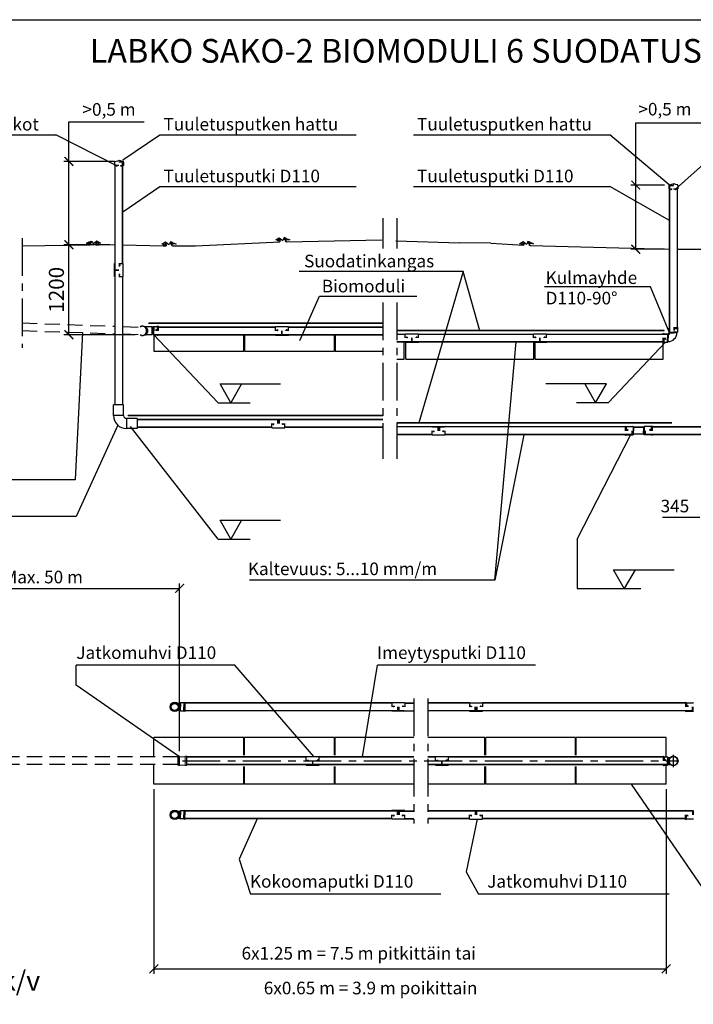
# Model space of a CAD drawing. Extents: x 0 to 29400, y 0 to 20790.
# Drawn here: x 5407 to 14772, y 7105 to 20790 of the extents above; entities that cross this region are included whole.
import ezdxf
from ezdxf.enums import TextEntityAlignment as Align

# ---------------------------------------------------------------- set-up
doc = ezdxf.new("R2010")
doc.units = 0
doc.header["$LTSCALE"] = 420
doc.linetypes.add('CENTER', pattern=[2, 1.25, -0.25, 0.25, -0.25])
doc.linetypes.add('DASHED', pattern=[0.75, 0.5, -0.25])
for name, color, linetype in [('Katko', 6, 'DASHED'), ('Keski', 1, 'CENTER'), ('Mitat', 1, 'Continuous'), ('Teksti', 5, 'Continuous')]:
    doc.layers.add(name, color=color, linetype=linetype)
doc.styles.add('Huom', font='ARIAL.TTF')
doc.styles.add('ROMANS', font='ROMANS.SHX')

# ---------------------------------------------------------------- blocks, each defined once
blk = doc.blocks.new('_ArchTick')
at = {"color": 0, "linetype": 'ByBlock', "const_width": 0.15}
blk.add_lwpolyline([(-0.5, -0.5), (0.5, 0.5)], dxfattribs=at)

msp = doc.modelspace()

# ---------------------------------------------------------------- linework, layer by layer
for p, q in [((6724, 18812), (6724, 18765)), ((6787, 18765), (6724, 18765)), ((6731, 18821), (6783, 18834)), ((6732, 17312), (6732, 18765)), ((6736, 17312), (6736, 18765)), ((6840, 18812), (6787, 18812)), ((6842, 18812), (6787, 18812)), ((6788, 18820), (6788, 18812)), ((6842, 18821), (6790, 18834)), ((6841, 18820), (6790, 18832)), ((6838, 17401), (6838, 18809)), ((6839, 18812), (6839, 18820)), ((6843, 18812), (6839, 18812)), ((6842, 17401), (6842, 18808)), ((6850, 18765), (6842, 18765)), ((6843, 18812), (6843, 18775)), ((6846, 18765), (6843, 18775)), ((6848, 18812), (6848, 18765)), ((6850, 18812), (6850, 18765)), ((14431, 18487), (14431, 18440)), ((14433, 18487), (14433, 18440)), ((14438, 18497), (14490, 18509)), ((14438, 18487), (14441, 18487)), ((14438, 18487), (14438, 18450)), ((14439, 18495), (14491, 18507)), ((14439, 16447), (14439, 18487)), ((14439, 18487), (14494, 18487)), ((14441, 18487), (14494, 18487)), ((14442, 18487), (14442, 18495)), ((14443, 16447), (14443, 18487)), ((14493, 18495), (14493, 18487)), ((14549, 18497), (14497, 18509)), ((14557, 18487), (14557, 18440)), ((14431, 18440), (14439, 18440)), ((14434, 18440), (14438, 18450)), ((14494, 18440), (14557, 18440)), ((14545, 18440), (14545, 16506)), ((14549, 18440), (14549, 16506)), ((6380, 17657), (5441, 17640)), ((6511, 17656), (6472, 17657)), ((6732, 17662), (6511, 17656)), ((6842, 17662), (7402, 17645)), ((7849, 17649), (8929, 17699)), ((8929, 17699), (9024, 17701)), ((9116, 17703), (10439, 17729)), ((10635, 17716), (11521, 17687)), ((11956, 17682), (11521, 17687)), ((11956, 17682), (12414, 17656)), ((7402, 17645), (7442, 17645)), ((7533, 17645), (7849, 17649)), ((12505, 17650), (14439, 17599)), ((14549, 17602), (14913, 17602)), ((6727, 17401), (6732, 17401)), ((6727, 17219), (6727, 17401)), ((6729, 17401), (6731, 17393)), ((6731, 17393), (6732, 17393)), ((6731, 17312), (6731, 17393)), ((6732, 17379), (6731, 17380)), ((6787, 17401), (6846, 17401)), ((6787, 17383), (6797, 17383)), ((6787, 17382), (6797, 17382)), ((6787, 17381), (6794, 17381)), ((6794, 17382), (6792, 17376)), ((6798, 17381), (6796, 17371)), ((6799, 17381), (6799, 17371)), ((6846, 17219), (6846, 17401)), ((6732, 17374), (6731, 17374)), ((6731, 17312), (6733, 17312)), ((6731, 17309), (6733, 17309)), ((6731, 17227), (6731, 17309)), ((6732, 17246), (6731, 17246)), ((6732, 15437), (6732, 17309)), ((6732, 17309), (6787, 17309)), ((6733, 17309), (6733, 17312)), ((6733, 17312), (6787, 17312)), ((6733, 17309), (6787, 17309)), ((6787, 17376), (6792, 17376)), ((6787, 17374), (6792, 17374)), ((6787, 17370), (6795, 17370)), ((6787, 17369), (6797, 17369)), ((6787, 17251), (6797, 17251)), ((6787, 17250), (6795, 17250)), ((6787, 17246), (6792, 17246)), ((6787, 17245), (6792, 17245)), ((6792, 17376), (6792, 17374)), ((6792, 17245), (6792, 17246)), ((6794, 17239), (6792, 17245)), ((6798, 17239), (6796, 17249)), ((6799, 17239), (6799, 17249)), ((6727, 17219), (6732, 17219)), ((6729, 17219), (6731, 17227)), ((6732, 17241), (6731, 17240)), ((6731, 17227), (6732, 17227)), ((6787, 17239), (6794, 17239)), ((6787, 17238), (6797, 17238)), ((6787, 17237), (6797, 17237)), ((6787, 17219), (6846, 17219)), ((6842, 15437), (6842, 17219)), ((10453, 16571), (7202, 16571)), ((7202, 16566), (7202, 16571)), ((10453, 16566), (7202, 16566)), ((7247, 16523), (7141, 16523)), ((7247, 16409), (7247, 16523)), ((7262, 16515), (7247, 16515)), ((7262, 16515), (7269, 16522)), ((7262, 16515), (7262, 16466)), ((7263, 16419), (7263, 16466)), ((7270, 16522), (7270, 16466)), ((7317, 16523), (7272, 16523)), ((7272, 16411), (7272, 16466)), ((7272, 16411), (7272, 16466)), ((7298, 16486), (7298, 16466)), ((7317, 16523), (7317, 16466)), ((7329, 16531), (7320, 16524)), ((7329, 16531), (7329, 16466)), ((7330, 16529), (7329, 16531)), ((7329, 16521), (8962, 16521)), ((7329, 16517), (8962, 16517)), ((7330, 16529), (7330, 16466)), ((8962, 16525), (9144, 16525)), ((8962, 16466), (8962, 16525)), ((8980, 16466), (8980, 16476)), ((8981, 16466), (8981, 16476)), ((8982, 16478), (8992, 16478)), ((8982, 16477), (8992, 16475)), ((8982, 16466), (8982, 16473)), ((8982, 16473), (8988, 16471)), ((8988, 16466), (8988, 16471)), ((8988, 16471), (8989, 16471)), ((8989, 16466), (8989, 16471)), ((8993, 16466), (8993, 16474)), ((8994, 16466), (8994, 16476)), ((9052, 16411), (9052, 16466)), ((9052, 16413), (9052, 16466)), ((9055, 16413), (9055, 16466)), ((9112, 16466), (9112, 16476)), ((9113, 16466), (9113, 16474)), ((9124, 16478), (9114, 16478)), ((9124, 16477), (9114, 16475)), ((9117, 16466), (9117, 16471)), ((9119, 16471), (9117, 16471)), ((9124, 16473), (9119, 16471)), ((9119, 16466), (9119, 16471)), ((9124, 16466), (9124, 16473)), ((9125, 16466), (9125, 16476)), ((9126, 16466), (9126, 16476)), ((9144, 16466), (9144, 16525)), ((9144, 16521), (10453, 16521)), ((9144, 16517), (10453, 16517)), ((14366, 16471), (10649, 16471)), ((14366, 16466), (10649, 16466)), ((10768, 16366), (10768, 16425)), ((10768, 16425), (10950, 16425)), ((10950, 16366), (10950, 16425)), ((12548, 16425), (12730, 16425)), ((12548, 16366), (12548, 16425)), ((12730, 16366), (12730, 16425)), ((14354, 16429), (14355, 16431)), ((14354, 16429), (14362, 16422)), ((14354, 16421), (14354, 16429)), ((14355, 16431), (14364, 16424)), ((14366, 16466), (14366, 16471)), ((14367, 16423), (14412, 16423)), ((14430, 16506), (14429, 16505)), ((14429, 16505), (14436, 16496)), ((14430, 16506), (14439, 16506)), ((14430, 16506), (14437, 16497)), ((14437, 16493), (14437, 16447)), ((14445, 16438), (14438, 16445)), ((14439, 16493), (14439, 16447)), ((14439, 16447), (14494, 16447)), ((14447, 16439), (14439, 16446)), ((14447, 16439), (14447, 16438)), ((14447, 16439), (14494, 16439)), ((14494, 16506), (14557, 16506)), ((14559, 16505), (14494, 16505)), ((14551, 16493), (14494, 16493)), ((14514, 16474), (14494, 16474)), ((14550, 16446), (14494, 16446)), ((14543, 16438), (14494, 16438)), ((14543, 16438), (14550, 16445)), ((14551, 16493), (14551, 16447)), ((14559, 16505), (14552, 16496)), ((14557, 16506), (14559, 16505)), ((7247, 16409), (7141, 16409)), ((7263, 16419), (7247, 16419)), ((7262, 16417), (7247, 16417)), ((7263, 16419), (7262, 16419)), ((7262, 16417), (7269, 16410)), ((7263, 16419), (7270, 16411)), ((7272, 16415), (10453, 16415)), ((7317, 16411), (7272, 16411)), ((7272, 16411), (10453, 16411)), ((7317, 16409), (7272, 16409)), ((7329, 16401), (7320, 16408)), ((7330, 16402), (7321, 16409)), ((7330, 16402), (7329, 16401)), ((7330, 16411), (7330, 16402)), ((8962, 16408), (8970, 16411)), ((8962, 16407), (8962, 16411)), ((8962, 16407), (9144, 16407)), ((8970, 16411), (8970, 16411)), ((8970, 16411), (9052, 16411)), ((8984, 16411), (8983, 16411)), ((8989, 16411), (8989, 16411)), ((9052, 16411), (9052, 16413)), ((9052, 16413), (9055, 16413)), ((9055, 16411), (9055, 16413)), ((9055, 16411), (9136, 16411)), ((9117, 16411), (9117, 16411)), ((9122, 16411), (9123, 16411)), ((9136, 16411), (9136, 16411)), ((9144, 16408), (9136, 16411)), ((9144, 16407), (9144, 16411)), ((10649, 16421), (10768, 16421)), ((10649, 16417), (10768, 16417)), ((10649, 16315), (14354, 16315)), ((10649, 16311), (14354, 16311)), ((10768, 16308), (10776, 16311)), ((10768, 16307), (10768, 16311)), ((10768, 16307), (10950, 16307)), ((10776, 16311), (10776, 16311)), ((10776, 16311), (10858, 16311)), ((10786, 16366), (10786, 16376)), ((10787, 16366), (10787, 16376)), ((10788, 16378), (10798, 16378)), ((10788, 16373), (10794, 16371)), ((10788, 16366), (10788, 16373)), ((10789, 16377), (10799, 16375)), ((10790, 16311), (10789, 16311)), ((10794, 16371), (10795, 16371)), ((10794, 16366), (10794, 16371)), ((10795, 16366), (10795, 16371)), ((10795, 16311), (10795, 16311)), ((10799, 16366), (10799, 16374)), ((10800, 16366), (10800, 16376)), ((10858, 16313), (10858, 16366)), ((10858, 16311), (10858, 16366)), ((10858, 16313), (10861, 16313)), ((10858, 16311), (10858, 16313)), ((10861, 16313), (10861, 16366)), ((10861, 16311), (10861, 16313)), ((10861, 16311), (10942, 16311)), ((10918, 16366), (10918, 16376)), ((10919, 16366), (10919, 16374)), ((10930, 16378), (10920, 16378)), ((10930, 16377), (10920, 16375)), ((10925, 16371), (10923, 16371)), ((10923, 16366), (10923, 16371)), ((10923, 16311), (10923, 16311)), ((10931, 16373), (10925, 16371)), ((10925, 16366), (10925, 16371)), ((10929, 16311), (10929, 16311)), ((10930, 16366), (10930, 16373)), ((10931, 16366), (10931, 16376)), ((10932, 16366), (10932, 16376)), ((10950, 16308), (10942, 16311)), ((10942, 16311), (10942, 16311)), ((10950, 16421), (12548, 16421)), ((10950, 16417), (12548, 16417)), ((10950, 16307), (10950, 16311)), ((12548, 16307), (12548, 16311)), ((12548, 16308), (12556, 16311)), ((12548, 16307), (12730, 16307)), ((12556, 16311), (12638, 16311)), ((12556, 16311), (12556, 16311)), ((12566, 16366), (12566, 16376)), ((12567, 16366), (12567, 16376)), ((12568, 16378), (12578, 16378)), ((12568, 16366), (12568, 16373)), ((12568, 16373), (12574, 16371)), ((12569, 16377), (12579, 16375)), ((12570, 16311), (12569, 16311)), ((12574, 16366), (12574, 16371)), ((12574, 16371), (12575, 16371)), ((12575, 16366), (12575, 16371)), ((12575, 16311), (12575, 16311)), ((12579, 16366), (12579, 16374)), ((12580, 16366), (12580, 16376)), ((12638, 16311), (12638, 16366)), ((12638, 16313), (12638, 16366)), ((12638, 16311), (12638, 16313)), ((12638, 16313), (12641, 16313)), ((12641, 16313), (12641, 16366)), ((12641, 16311), (12641, 16313)), ((12641, 16311), (12722, 16311)), ((12698, 16366), (12698, 16376)), ((12699, 16366), (12699, 16374)), ((12710, 16378), (12700, 16378)), ((12710, 16377), (12700, 16375)), ((12703, 16366), (12703, 16371)), ((12705, 16371), (12703, 16371)), ((12703, 16311), (12703, 16311)), ((12711, 16373), (12705, 16371)), ((12705, 16366), (12705, 16371)), ((12709, 16311), (12709, 16311)), ((12710, 16366), (12710, 16373)), ((12711, 16366), (12711, 16376)), ((12712, 16366), (12712, 16376)), ((12722, 16311), (12722, 16311)), ((12730, 16308), (12722, 16311)), ((12730, 16421), (14412, 16421)), ((12730, 16417), (14412, 16417)), ((12730, 16307), (12730, 16311)), ((14354, 16302), (14354, 16366)), ((14354, 16302), (14355, 16301)), ((14355, 16301), (14355, 16366)), ((14355, 16301), (14364, 16308)), ((14367, 16421), (14412, 16421)), ((14367, 16309), (14367, 16366)), ((14367, 16309), (14412, 16309)), ((14386, 16346), (14386, 16366)), ((14412, 16421), (14412, 16366)), ((14421, 16413), (14413, 16420)), ((14414, 16309), (14414, 16366)), ((14422, 16415), (14415, 16422)), ((14422, 16317), (14415, 16310)), ((14421, 16413), (14421, 16366)), ((14421, 16413), (14422, 16413)), ((14422, 16317), (14422, 16366)), ((6852, 15437), (6712, 15437)), ((6712, 15287), (6712, 15437)), ((6852, 15287), (6852, 15437)), ((6842, 15287), (6722, 15287)), ((7042, 15247), (6892, 15247)), ((6892, 15237), (6892, 15117)), ((10453, 15287), (6915, 15287)), ((6915, 15282), (6915, 15287)), ((10453, 15282), (6915, 15282)), ((7042, 15247), (7042, 15107)), ((8990, 15232), (7042, 15232)), ((8990, 15229), (7042, 15229)), ((9013, 15232), (9013, 15177)), ((10453, 15232), (9013, 15232)), ((10453, 15229), (9013, 15229)), ((7042, 15107), (6892, 15107)), ((8910, 15125), (7042, 15125)), ((8910, 15122), (7042, 15122)), ((10453, 15125), (9092, 15125)), ((10453, 15122), (9092, 15122)), ((14474, 15187), (10649, 15187)), ((14474, 15182), (10649, 15182)), ((11218, 15132), (10649, 15132)), ((11218, 15129), (10649, 15129)), ((11241, 15132), (11241, 15077)), ((13824, 15132), (11241, 15132)), ((13824, 15129), (11241, 15129)), ((14082, 15127), (13941, 15127)), ((14081, 15124), (13942, 15124)), ((14081, 15126), (14081, 15077)), ((14100, 15077), (14100, 15022)), ((15377, 15132), (14199, 15132)), ((15377, 15128), (14199, 15128)), ((11139, 15025), (10649, 15025)), ((11139, 15022), (10649, 15022)), ((13922, 15025), (11321, 15025)), ((13922, 15022), (11321, 15022)), ((14081, 15030), (13941, 15030)), ((14082, 15027), (13941, 15027)), ((15440, 15026), (14100, 15026)), ((15437, 15022), (14100, 15022)), ((10579, 11293), (7702, 11293)), ((10579, 11290), (7702, 11290)), ((10659, 11238), (10659, 11183)), ((10761, 11293), (10885, 11293)), ((10761, 11290), (10885, 11290)), ((11658, 11293), (11080, 11293)), ((11658, 11290), (11080, 11290)), ((11760, 11238), (11760, 11183)), ((14662, 11293), (11840, 11293)), ((14662, 11290), (11840, 11290)), ((10659, 11186), (7702, 11186)), ((10643, 11183), (7702, 11183)), ((10682, 11186), (10885, 11186)), ((10682, 11183), (10885, 11183)), ((11737, 11186), (11080, 11186)), ((11737, 11183), (11080, 11183)), ((14760, 11186), (11760, 11186)), ((14760, 11183), (11760, 11183)), ((9390, 10543), (7732, 10543)), ((9390, 10539), (7732, 10539)), ((9390, 10488), (9390, 10547)), ((9390, 10547), (9572, 10547)), ((9572, 10488), (9572, 10547)), ((10885, 10543), (9572, 10543)), ((10885, 10539), (9572, 10539)), ((11188, 10543), (11080, 10543)), ((11188, 10539), (11080, 10539)), ((11188, 10488), (11188, 10547)), ((11188, 10547), (11370, 10547)), ((11370, 10488), (11370, 10547)), ((14354, 10543), (11370, 10543)), ((14354, 10539), (11370, 10539)), ((14354, 10551), (14355, 10553)), ((14354, 10551), (14354, 10488)), ((14355, 10553), (14355, 10488)), ((14355, 10553), (14364, 10546)), ((14367, 10545), (14367, 10488)), ((14367, 10545), (14412, 10545)), ((14414, 10544), (14414, 10488)), ((14422, 10537), (14415, 10543)), ((9480, 10437), (7732, 10437)), ((9480, 10433), (7732, 10433)), ((9390, 10428), (9390, 10433)), ((9390, 10430), (9398, 10432)), ((9390, 10428), (9572, 10428)), ((9398, 10432), (9398, 10433)), ((9398, 10432), (9480, 10432)), ((9408, 10488), (9408, 10498)), ((9409, 10488), (9409, 10498)), ((9410, 10500), (9420, 10500)), ((9410, 10499), (9420, 10497)), ((9410, 10488), (9410, 10495)), ((9410, 10495), (9416, 10493)), ((9412, 10433), (9411, 10432)), ((9416, 10493), (9417, 10493)), ((9416, 10488), (9416, 10493)), ((9417, 10488), (9417, 10493)), ((9417, 10433), (9417, 10432)), ((9421, 10488), (9421, 10496)), ((9422, 10488), (9422, 10498)), ((9480, 10434), (9480, 10488)), ((9480, 10433), (9480, 10488)), ((9480, 10434), (9483, 10434)), ((9480, 10432), (9480, 10434)), ((9483, 10434), (9483, 10488)), ((10885, 10437), (9483, 10437)), ((9483, 10432), (9483, 10434)), ((10885, 10433), (9483, 10433)), ((9483, 10432), (9564, 10432)), ((9540, 10488), (9540, 10498)), ((9541, 10488), (9541, 10496)), ((9552, 10500), (9542, 10500)), ((9552, 10499), (9542, 10497)), ((9547, 10493), (9545, 10493)), ((9545, 10488), (9545, 10493)), ((9545, 10433), (9545, 10432)), ((9553, 10495), (9547, 10493)), ((9547, 10488), (9547, 10493)), ((9550, 10433), (9551, 10432)), ((9552, 10488), (9552, 10495)), ((9553, 10488), (9553, 10498)), ((9554, 10488), (9554, 10498)), ((9564, 10432), (9564, 10433)), ((9572, 10430), (9564, 10432)), ((9572, 10428), (9572, 10433)), ((14412, 10437), (11080, 10437)), ((14412, 10433), (11080, 10433)), ((11188, 10428), (11188, 10433)), ((11188, 10430), (11196, 10432)), ((11188, 10428), (11370, 10428)), ((11196, 10432), (11196, 10433)), ((11196, 10432), (11277, 10432)), ((11206, 10488), (11206, 10498)), ((11207, 10488), (11207, 10498)), ((11207, 10495), (11213, 10493)), ((11208, 10500), (11218, 10500)), ((11208, 10499), (11218, 10497)), ((11208, 10488), (11208, 10495)), ((11210, 10433), (11209, 10432)), ((11213, 10493), (11215, 10493)), ((11213, 10488), (11213, 10493)), ((11215, 10488), (11215, 10493)), ((11215, 10433), (11215, 10432)), ((11219, 10488), (11219, 10496)), ((11220, 10488), (11220, 10498)), ((11277, 10434), (11277, 10488)), ((11277, 10433), (11277, 10488)), ((11277, 10434), (11280, 10434)), ((11277, 10432), (11277, 10434)), ((11280, 10434), (11280, 10488)), ((11280, 10432), (11280, 10434)), ((11280, 10432), (11362, 10432)), ((11338, 10488), (11338, 10498)), ((11339, 10488), (11339, 10496)), ((11350, 10500), (11340, 10500)), ((11350, 10499), (11340, 10497)), ((11344, 10493), (11343, 10493)), ((11343, 10488), (11343, 10493)), ((11343, 10433), (11343, 10432)), ((11350, 10495), (11344, 10493)), ((11344, 10488), (11344, 10493)), ((11348, 10433), (11349, 10432)), ((11350, 10488), (11350, 10495)), ((11351, 10488), (11351, 10498)), ((11352, 10488), (11352, 10498)), ((11362, 10432), (11362, 10433)), ((11370, 10430), (11362, 10432)), ((11370, 10428), (11370, 10433)), ((14354, 10433), (14354, 10424)), ((14354, 10424), (14362, 10431)), ((14354, 10424), (14355, 10423)), ((14355, 10423), (14364, 10430)), ((14367, 10433), (14412, 10433)), ((14367, 10431), (14412, 10431)), ((14386, 10508), (14386, 10488)), ((14412, 10433), (14412, 10488)), ((14412, 10488), (14412, 10433)), ((14421, 10441), (14413, 10433)), ((14422, 10439), (14415, 10432)), ((14421, 10441), (14421, 10488)), ((14421, 10441), (14449, 10441)), ((14421, 10441), (14422, 10441)), ((14422, 10537), (14422, 10488)), ((14422, 10537), (14451, 10537)), ((14422, 10439), (14451, 10439)), ((10643, 9793), (7702, 9793)), ((10659, 9790), (7702, 9790)), ((10659, 9738), (10659, 9793)), ((10682, 9793), (10885, 9793)), ((10682, 9790), (10885, 9790)), ((11737, 9793), (11080, 9793)), ((11737, 9790), (11080, 9790)), ((11760, 9738), (11760, 9793)), ((14760, 9793), (11760, 9793)), ((14760, 9790), (11760, 9790)), ((10579, 9686), (7702, 9686)), ((10579, 9683), (7702, 9683)), ((10761, 9686), (10885, 9686)), ((10761, 9683), (10885, 9683)), ((11658, 9686), (11080, 9686)), ((11658, 9683), (11080, 9683)), ((14662, 9686), (11840, 9686)), ((14662, 9683), (11840, 9683))]:
    msp.add_line(p, q)
at = {"color": 7}
for p, q in [((8910, 15232), (8910, 15236)), ((8910, 15236), (9092, 15236)), ((8910, 15235), (8918, 15233)), ((8918, 15232), (8918, 15233)), ((8918, 15233), (9000, 15233)), ((8990, 15232), (8990, 15177)), ((9000, 15233), (9000, 15231)), ((9000, 15231), (9003, 15231)), ((9000, 15177), (9000, 15231)), ((9003, 15233), (9003, 15231)), ((9003, 15233), (9084, 15233)), ((9003, 15177), (9003, 15231)), ((9092, 15235), (9084, 15233)), ((9092, 15232), (9092, 15236)), ((8910, 15118), (8910, 15177)), ((8910, 15118), (9092, 15118)), ((8928, 15167), (8928, 15177)), ((8929, 15167), (8929, 15177)), ((8930, 15170), (8930, 15177)), ((8930, 15170), (8936, 15172)), ((8930, 15166), (8940, 15168)), ((8930, 15165), (8940, 15165)), ((8936, 15172), (8936, 15177)), ((8936, 15172), (8937, 15172)), ((8937, 15172), (8937, 15177)), ((8941, 15169), (8941, 15177)), ((8942, 15167), (8942, 15177)), ((9060, 15167), (9060, 15177)), ((9061, 15169), (9061, 15177)), ((9072, 15166), (9062, 15168)), ((9072, 15165), (9062, 15165)), ((9065, 15172), (9065, 15177)), ((9067, 15172), (9065, 15172)), ((9067, 15172), (9067, 15177)), ((9073, 15170), (9067, 15172)), ((9072, 15170), (9072, 15177)), ((9073, 15167), (9073, 15177)), ((9074, 15167), (9074, 15177)), ((9092, 15118), (9092, 15177)), ((11139, 15132), (11139, 15136)), ((11139, 15136), (11321, 15136)), ((11139, 15135), (11147, 15133)), ((11139, 15018), (11139, 15077)), ((11147, 15132), (11147, 15133)), ((11147, 15133), (11228, 15133)), ((11157, 15067), (11157, 15077)), ((11158, 15067), (11158, 15077)), ((11158, 15070), (11164, 15072)), ((11159, 15070), (11159, 15077)), ((11159, 15066), (11169, 15068)), ((11159, 15065), (11169, 15065)), ((11164, 15072), (11164, 15077)), ((11164, 15072), (11166, 15072)), ((11166, 15072), (11166, 15077)), ((11170, 15069), (11170, 15077)), ((11171, 15067), (11171, 15077)), ((11218, 15132), (11218, 15077)), ((11228, 15133), (11228, 15131)), ((11228, 15131), (11231, 15131)), ((11228, 15077), (11228, 15131)), ((11231, 15133), (11313, 15133)), ((11231, 15133), (11231, 15131)), ((11231, 15077), (11231, 15131)), ((11289, 15067), (11289, 15077)), ((11290, 15069), (11290, 15077)), ((11300, 15066), (11290, 15068)), ((11301, 15065), (11291, 15065)), ((11294, 15072), (11294, 15077)), ((11295, 15072), (11294, 15072)), ((11295, 15072), (11295, 15077)), ((11301, 15070), (11295, 15072)), ((11301, 15070), (11301, 15077)), ((11302, 15067), (11302, 15077)), ((11303, 15067), (11303, 15077)), ((11321, 15135), (11313, 15133)), ((11321, 15132), (11321, 15136)), ((11321, 15018), (11321, 15077)), ((13824, 15141), (13825, 15142)), ((13824, 15141), (13824, 15077)), ((13825, 15142), (13834, 15135)), ((13825, 15142), (13825, 15077)), ((13837, 15134), (13932, 15134)), ((13837, 15134), (13837, 15077)), ((13856, 15097), (13856, 15077)), ((13922, 15022), (13922, 15077)), ((13932, 15022), (13932, 15077)), ((13934, 15134), (13934, 15077)), ((13942, 15126), (13935, 15133)), ((13941, 15030), (13941, 15077)), ((13942, 15126), (13942, 15077)), ((14081, 15126), (14087, 15133)), ((14081, 15030), (14081, 15077)), ((14089, 15134), (14089, 15077)), ((14186, 15134), (14090, 15134)), ((14090, 15022), (14090, 15077)), ((14167, 15097), (14167, 15077)), ((14186, 15134), (14186, 15077)), ((14197, 15142), (14189, 15135)), ((14199, 15141), (14197, 15142)), ((14197, 15142), (14197, 15077)), ((14199, 15141), (14199, 15077)), ((11139, 15018), (11321, 15018)), ((13824, 15022), (13824, 15014)), ((13824, 15014), (13832, 15021)), ((13824, 15014), (13825, 15012)), ((13825, 15012), (13834, 15019)), ((13837, 15022), (13932, 15022)), ((13837, 15020), (13932, 15020)), ((13941, 15030), (13933, 15023)), ((13941, 15027), (13935, 15021)), ((14081, 15030), (14089, 15023)), ((14081, 15027), (14087, 15021)), ((14186, 15022), (14090, 15022)), ((14186, 15020), (14090, 15020)), ((14197, 15012), (14189, 15019)), ((14199, 15014), (14190, 15021)), ((14199, 15014), (14197, 15012)), ((14199, 15022), (14199, 15014)), ((7634, 11287), (7605, 11287)), ((7634, 11287), (7641, 11293)), ((7634, 11287), (7634, 11238)), ((7634, 11189), (7634, 11238)), ((7642, 11294), (7642, 11238)), ((7642, 11181), (7642, 11238)), ((7670, 11295), (7644, 11295)), ((7677, 11295), (7670, 11292)), ((7670, 11294), (7670, 11292)), ((7689, 11295), (7677, 11295)), ((7689, 11295), (7689, 11238)), ((7689, 11181), (7689, 11238)), ((7701, 11303), (7692, 11296)), ((7702, 11301), (7701, 11303)), ((7701, 11303), (7701, 11238)), ((7701, 11173), (7701, 11238)), ((7702, 11301), (7702, 11174)), ((10761, 11297), (10579, 11297)), ((10579, 11297), (10579, 11238)), ((10597, 11248), (10597, 11238)), ((10598, 11248), (10598, 11238)), ((10599, 11250), (10609, 11250)), ((10599, 11245), (10599, 11238)), ((10599, 11245), (10605, 11243)), ((10600, 11249), (10610, 11247)), ((10605, 11243), (10606, 11243)), ((10605, 11243), (10605, 11238)), ((10606, 11243), (10606, 11238)), ((10610, 11246), (10610, 11238)), ((10611, 11248), (10611, 11238)), ((10669, 11238), (10669, 11184)), ((10672, 11238), (10672, 11184)), ((10682, 11183), (10682, 11238)), ((10729, 11248), (10729, 11238)), ((10730, 11246), (10730, 11238)), ((10741, 11250), (10731, 11250)), ((10741, 11249), (10731, 11247)), ((10734, 11243), (10734, 11238)), ((10736, 11243), (10734, 11243)), ((10742, 11245), (10736, 11243)), ((10736, 11243), (10736, 11238)), ((10741, 11245), (10741, 11238)), ((10742, 11248), (10742, 11238)), ((10743, 11248), (10743, 11238)), ((10761, 11297), (10761, 11238)), ((11658, 11297), (11840, 11297)), ((11658, 11297), (11658, 11238)), ((11676, 11248), (11676, 11238)), ((11677, 11248), (11677, 11238)), ((11677, 11245), (11683, 11243)), ((11678, 11250), (11688, 11250)), ((11678, 11249), (11688, 11247)), ((11678, 11245), (11678, 11238)), ((11683, 11243), (11685, 11243)), ((11683, 11243), (11683, 11238)), ((11685, 11243), (11685, 11238)), ((11689, 11246), (11689, 11238)), ((11690, 11248), (11690, 11238)), ((11737, 11183), (11737, 11238)), ((11747, 11238), (11747, 11184)), ((11750, 11238), (11750, 11184)), ((11808, 11248), (11808, 11238)), ((11819, 11249), (11809, 11247)), ((11809, 11246), (11809, 11238)), ((11820, 11250), (11810, 11250)), ((11814, 11243), (11813, 11243)), ((11813, 11243), (11813, 11238)), ((11820, 11245), (11814, 11243)), ((11814, 11243), (11814, 11238)), ((11820, 11245), (11820, 11238)), ((11821, 11248), (11821, 11238)), ((11822, 11248), (11822, 11238)), ((11840, 11297), (11840, 11238)), ((14662, 11301), (14663, 11303)), ((14662, 11301), (14662, 11238)), ((14663, 11303), (14672, 11296)), ((14663, 11303), (14663, 11238)), ((14675, 11295), (14770, 11295)), ((14675, 11295), (14675, 11238)), ((14694, 11258), (14694, 11238)), ((14760, 11183), (14760, 11238)), ((14770, 11183), (14770, 11238)), ((7634, 11189), (7605, 11189)), ((7634, 11189), (7641, 11182)), ((7670, 11181), (7644, 11181)), ((7677, 11181), (7670, 11183)), ((7670, 11181), (7670, 11183)), ((7689, 11181), (7677, 11181)), ((7701, 11173), (7692, 11180)), ((7702, 11174), (7701, 11173)), ((10579, 11183), (10579, 11178)), ((10579, 11180), (10587, 11182)), ((10761, 11178), (10579, 11178)), ((10669, 11182), (10587, 11182)), ((10672, 11184), (10669, 11184)), ((10669, 11182), (10669, 11184)), ((10672, 11182), (10672, 11184)), ((10753, 11182), (10672, 11182)), ((10753, 11183), (10753, 11182)), ((10761, 11180), (10753, 11182)), ((10761, 11183), (10761, 11178)), ((11658, 11183), (11658, 11178)), ((11658, 11180), (11666, 11182)), ((11658, 11178), (11840, 11178)), ((11666, 11183), (11666, 11182)), ((11666, 11182), (11747, 11182)), ((11747, 11182), (11747, 11184)), ((11747, 11184), (11750, 11184)), ((11750, 11182), (11750, 11184)), ((11750, 11182), (11832, 11182)), ((11840, 11180), (11832, 11182)), ((11840, 11183), (11840, 11178)), ((14662, 11183), (14662, 11174)), ((14662, 11174), (14670, 11181)), ((14662, 11174), (14663, 11173)), ((14663, 11173), (14672, 11180)), ((14675, 11183), (14770, 11183)), ((14675, 11181), (14770, 11181)), ((7634, 9787), (7605, 9787)), ((7634, 9787), (7641, 9793)), ((7634, 9787), (7634, 9738)), ((7634, 9689), (7634, 9738)), ((7642, 9794), (7642, 9738)), ((7642, 9681), (7642, 9738)), ((7670, 9795), (7644, 9795)), ((7677, 9795), (7670, 9792)), ((7670, 9794), (7670, 9792)), ((7689, 9795), (7677, 9795)), ((7689, 9795), (7689, 9738)), ((7689, 9681), (7689, 9738)), ((7701, 9803), (7692, 9796)), ((7701, 9803), (7701, 9738)), ((7702, 9801), (7701, 9803)), ((7701, 9673), (7701, 9738)), ((7702, 9674), (7702, 9801)), ((10761, 9797), (10579, 9797)), ((10579, 9793), (10579, 9797)), ((10579, 9795), (10587, 9793)), ((10579, 9678), (10579, 9738)), ((10669, 9793), (10587, 9793)), ((10597, 9727), (10597, 9738)), ((10598, 9727), (10598, 9738)), ((10599, 9730), (10599, 9738)), ((10599, 9730), (10605, 9733)), ((10599, 9725), (10609, 9725)), ((10600, 9726), (10610, 9728)), ((10605, 9733), (10605, 9738)), ((10605, 9733), (10606, 9733)), ((10606, 9733), (10606, 9738)), ((10610, 9729), (10610, 9738)), ((10611, 9727), (10611, 9738)), ((10669, 9793), (10669, 9791)), ((10669, 9738), (10669, 9791)), ((10672, 9791), (10669, 9791)), ((10753, 9793), (10672, 9793)), ((10672, 9793), (10672, 9791)), ((10672, 9738), (10672, 9791)), ((10682, 9793), (10682, 9738)), ((10729, 9727), (10729, 9738)), ((10730, 9729), (10730, 9738)), ((10741, 9726), (10731, 9728)), ((10741, 9725), (10731, 9725)), ((10734, 9733), (10734, 9738)), ((10736, 9733), (10734, 9733)), ((10736, 9733), (10736, 9738)), ((10742, 9730), (10736, 9733)), ((10741, 9730), (10741, 9738)), ((10742, 9727), (10742, 9738)), ((10743, 9727), (10743, 9738)), ((10761, 9795), (10753, 9793)), ((10753, 9793), (10753, 9793)), ((10761, 9793), (10761, 9797)), ((10761, 9678), (10761, 9738)), ((11658, 9793), (11658, 9797)), ((11658, 9797), (11840, 9797)), ((11658, 9795), (11666, 9793)), ((11658, 9678), (11658, 9738)), ((11666, 9793), (11747, 9793)), ((11666, 9793), (11666, 9793)), ((11676, 9727), (11676, 9738)), ((11677, 9727), (11677, 9738)), ((11677, 9730), (11683, 9733)), ((11678, 9730), (11678, 9738)), ((11678, 9726), (11688, 9728)), ((11678, 9725), (11688, 9725)), ((11683, 9733), (11683, 9738)), ((11683, 9733), (11685, 9733)), ((11685, 9733), (11685, 9738)), ((11689, 9729), (11689, 9738)), ((11690, 9727), (11690, 9738)), ((11737, 9793), (11737, 9738)), ((11747, 9793), (11747, 9791)), ((11747, 9791), (11750, 9791)), ((11747, 9738), (11747, 9791)), ((11750, 9793), (11750, 9791)), ((11750, 9793), (11832, 9793)), ((11750, 9738), (11750, 9791)), ((11808, 9727), (11808, 9738)), ((11809, 9729), (11809, 9738)), ((11819, 9726), (11809, 9728)), ((11820, 9725), (11810, 9725)), ((11813, 9733), (11813, 9738)), ((11814, 9733), (11813, 9733)), ((11814, 9733), (11814, 9738)), ((11820, 9730), (11814, 9733)), ((11820, 9730), (11820, 9738)), ((11821, 9727), (11821, 9738)), ((11822, 9727), (11822, 9738)), ((11840, 9795), (11832, 9793)), ((11840, 9793), (11840, 9797)), ((11840, 9678), (11840, 9738)), ((14662, 9801), (14663, 9803)), ((14662, 9793), (14662, 9801)), ((14662, 9801), (14670, 9794)), ((14662, 9674), (14662, 9738)), ((14663, 9803), (14672, 9796)), ((14663, 9673), (14663, 9738)), ((14675, 9795), (14770, 9795)), ((14675, 9793), (14770, 9793)), ((14675, 9681), (14675, 9738)), ((14694, 9718), (14694, 9738)), ((14760, 9793), (14760, 9738)), ((14770, 9793), (14770, 9738)), ((7634, 9689), (7605, 9689)), ((7634, 9689), (7641, 9682)), ((7670, 9681), (7644, 9681)), ((7677, 9681), (7670, 9683)), ((7670, 9681), (7670, 9683)), ((7689, 9681), (7677, 9681)), ((7701, 9673), (7692, 9680)), ((7702, 9674), (7701, 9673)), ((10761, 9678), (10579, 9678)), ((11658, 9678), (11840, 9678)), ((14662, 9674), (14663, 9673)), ((14663, 9673), (14672, 9680)), ((14675, 9681), (14770, 9681))]:
    msp.add_line(p, q, dxfattribs=at)
at = {"linetype": 'Continuous', "lineweight": 15}
for p, q in [((7614, 10546), (7607, 10546)), ((7607, 10541), (7607, 10546)), ((7607, 10430), (7607, 10541)), ((7630, 10552), (7614, 10552)), ((7614, 10547), (7614, 10552)), ((7614, 10424), (7614, 10547)), ((7630, 10547), (7630, 10552)), ((7630, 10424), (7630, 10547)), ((7708, 10546), (7630, 10546)), ((7725, 10552), (7708, 10552)), ((7708, 10547), (7708, 10552)), ((7708, 10424), (7708, 10547)), ((7725, 10547), (7725, 10552)), ((7725, 10424), (7725, 10547)), ((7732, 10546), (7725, 10546)), ((7732, 10541), (7732, 10546)), ((7732, 10430), (7732, 10541)), ((7607, 10430), (7614, 10430)), ((7614, 10424), (7630, 10424)), ((7630, 10430), (7708, 10430)), ((7708, 10424), (7725, 10424)), ((7725, 10430), (7732, 10430))]:
    msp.add_line(p, q, dxfattribs=at)
for points in [[(6787, 18820, -0.058998), (6787, 18820, -0.072566), (6787, 18820, -0.106661), (6788, 18820, -0.156326), (6788, 18820, -0.156326)], [(14494, 18495, 0.058998), (14493, 18495, 0.072566), (14493, 18495, 0.106661), (14493, 18495, 0.156326), (14493, 18495, 0.156326)], [(7080, 16411, 0.043585), (7089, 16406, 0.10576), (7112, 16401, 0.10576), (7135, 16406, 0.101211), (7155, 16420, 0.095378), (7168, 16441, 0.091628), (7172, 16466, 0.091628), (7168, 16491, 0.095378), (7155, 16512, 0.101211), (7135, 16526, 0.10576), (7112, 16531, 0.10576), (7089, 16526, 0.043585), (7080, 16521, 0.095378)], [(7082, 16411, 0.0333), (7089, 16407, 0.10576), (7112, 16402, 0.10576), (7134, 16407, 0.101211), (7153, 16421, 0.095378), (7166, 16441, 0.091628), (7170, 16466, 0.091628), (7166, 16490, 0.095378), (7153, 16511, 0.101211), (7134, 16524, 0.10576), (7112, 16529, 0.10576), (7089, 16524, 0.0333), (7082, 16521, 0.095378)], [(7142, 16409, 0.063952), (7154, 16413, 0.101211), (7171, 16425, 0.095378), (7183, 16444, 0.091628), (7187, 16466, 0.091628), (7183, 16488, 0.095378), (7171, 16506, 0.101211), (7154, 16519, 0.063952), (7142, 16522, 0.10576)]]:
    msp.add_lwpolyline(points, format="xyb")
for points in [[(6405, 17683), (6368, 17699), (6333, 17681), (6370, 17685), (6399, 17669)], [(6405, 17683), (6398, 17707), (6380, 17703), (6412, 17714), (6429, 17676), (6432, 17676)], [(6399, 17669), (6380, 17657)], [(6464, 17676), (6482, 17698), (6528, 17682), (6479, 17713), (6432, 17676)], [(6464, 17676), (6486, 17675), (6510, 17672), (6471, 17671), (6472, 17657)], [(7449, 17664), (7431, 17687), (7385, 17671), (7434, 17702), (7481, 17665)], [(7449, 17664), (7427, 17664), (7403, 17661), (7442, 17660), (7442, 17645)], [(7508, 17672), (7515, 17696), (7533, 17692), (7502, 17703), (7484, 17665), (7481, 17665)], [(7508, 17672), (7546, 17688), (7580, 17670), (7543, 17674), (7514, 17658)], [(7514, 17658), (7533, 17645)], [(9032, 17722), (9013, 17745), (8967, 17729), (9016, 17760), (9064, 17722)], [(9032, 17722), (9009, 17722), (8986, 17719), (9024, 17717), (9024, 17701)], [(9090, 17729), (9097, 17754), (9116, 17749), (9084, 17761), (9066, 17723), (9064, 17722)], [(9090, 17729), (9128, 17745), (9162, 17728), (9125, 17732), (9097, 17715)], [(9097, 17715), (9116, 17703)], [(12421, 17669), (12403, 17692), (12357, 17676), (12406, 17707), (12453, 17670)], [(12421, 17669), (12399, 17669), (12375, 17666), (12414, 17665), (12414, 17656)], [(12479, 17677), (12487, 17701), (12505, 17697), (12473, 17708), (12456, 17670), (12453, 17670)], [(12479, 17677), (12517, 17693), (12552, 17675), (12515, 17679), (12486, 17663)], [(12486, 17663), (12505, 17650)]]:
    msp.add_lwpolyline(points)
for centre, radius in [((6756, 18758), 6), ((6817, 18758), 6), ((14463, 18433), 6), ((14524, 18433), 6), ((14494, 10488), 65), ((14494, 10488), 63.4), ((14494, 10488), 63)]:
    msp.add_circle(centre, radius)
at = {"color": 7}
for centre, radius in [((7562, 11238), 65), ((7562, 11238), 57), ((7562, 11238), 49), ((7562, 9738), 65), ((7562, 9738), 57), ((7562, 9738), 49)]:
    msp.add_circle(centre, radius, dxfattribs=at)
for centre, radius, start, end in [((6734, 18812), 10, 103.7741, 180), ((6787, 18820), 15, 76.2259, 103.7741), ((6787, 18820), 13, 76.2259, 90), ((6839, 18812), 0.5, 180, 270), ((6840, 18812), 8, 0, 76.2259), ((6840, 18812), 10, 0, 76.2259), ((14441, 18487), 10, 103.7741, 180), ((14441, 18487), 8, 103.7741, 180), ((14441, 18487), 0.5, 270, 0), ((14494, 18495), 15, 76.2259, 103.7741), ((14494, 18495), 13, 90, 103.7741), ((14547, 18487), 10, 0, 76.2259), ((6795, 17381), 1, 90, 157.0679), ((6797, 17381), 2, 0, 90), ((6797, 17381), 1, 348.6901, 90), ((6795, 17371), 1, 270, 348.6901), ((6795, 17249), 1, 11.3099, 90), ((6797, 17371), 2, 270, 0), ((6797, 17249), 2, 0, 90), ((6795, 17239), 1, 202.9321, 270), ((6797, 17239), 2, 270, 0), ((6797, 17239), 1, 270, 11.3099), ((7272, 16519), 4, 90, 135), ((7273, 16466), 32.1, 0, 38.5801), ((7317, 16528), 5, 270, 308.6598), ((8982, 16476), 2, 90, 180), ((8982, 16476), 1, 78.6901, 180), ((8982, 16474), 1, 180, 247.0679), ((8992, 16476), 2, 0, 90), ((8992, 16474), 1, 0, 78.6901), ((9114, 16476), 2, 90, 180), ((9114, 16474), 1, 101.3099, 180), ((9124, 16476), 2, 0, 90), ((9124, 16476), 1, 0, 101.3099), ((9124, 16474), 1, 292.9321, 0), ((14367, 16428), 7, 231.3402, 270), ((14367, 16428), 5, 231.3402, 270), ((14410, 16449), 26.7, 270, 0), ((14412, 16419), 4, 45, 90), ((14422, 16438), 121, 270, 0), ((14422, 16438), 23, 270, 0), ((14422, 16438), 25, 270, 0), ((14432, 16493), 5, 0, 38.6598), ((14432, 16493), 7, 0, 38.6598), ((14441, 16447), 4, 180, 225), ((14441, 16447), 2, 180, 225), ((14494, 16449), 32.1, 51.4199, 90), ((14547, 16447), 4, 315, 0), ((14556, 16493), 5, 141.3402, 180), ((7272, 16413), 4, 225, 270), ((7272, 16413), 2, 225, 270), ((7317, 16404), 7, 51.3402, 90), ((7317, 16404), 5, 51.3402, 90), ((10788, 16376), 2, 90, 180), ((10788, 16376), 1, 78.6901, 180), ((10788, 16374), 1, 180, 247.0679), ((10798, 16376), 2, 0, 90), ((10798, 16374), 1, 0, 78.6901), ((10920, 16376), 2, 90, 180), ((10920, 16374), 1, 101.3099, 180), ((10930, 16376), 2, 0, 90), ((10930, 16376), 1, 0, 101.3099), ((10930, 16374), 1, 292.9321, 0), ((12568, 16376), 2, 90, 180), ((12568, 16376), 1, 78.6901, 180), ((12568, 16374), 1, 180, 247.0679), ((12578, 16376), 2, 0, 90), ((12578, 16374), 1, 0, 78.6901), ((12700, 16376), 2, 90, 180), ((12700, 16374), 1, 101.3099, 180), ((12710, 16376), 2, 0, 90), ((12710, 16376), 1, 0, 101.3099), ((12710, 16374), 1, 292.9321, 0), ((14367, 16304), 5, 90, 128.6598), ((14411, 16366), 32.1, 180, 218.5801), ((14412, 16419), 2, 45, 90), ((14412, 16313), 4, 270, 315), ((6892, 15287), 180, 180, 270), ((6892, 15287), 40, 180, 270), ((14367, 10550), 5, 231.3402, 270), ((14412, 10541), 4, 45, 90), ((9410, 10498), 2, 90, 180), ((9410, 10498), 1, 78.6901, 180), ((9410, 10496), 1, 180, 247.0679), ((9420, 10498), 2, 0, 90), ((9420, 10496), 1, 0, 78.6901), ((9542, 10498), 2, 90, 180), ((9542, 10496), 1, 101.3099, 180), ((9552, 10498), 2, 0, 90), ((9552, 10498), 1, 0, 101.3099), ((9552, 10496), 1, 292.9321, 0), ((11208, 10498), 2, 90, 180), ((11208, 10498), 1, 78.6901, 180), ((11208, 10496), 1, 180, 247.0679), ((11218, 10498), 2, 0, 90), ((11218, 10496), 1, 0, 78.6901), ((11340, 10498), 2, 90, 180), ((11340, 10496), 1, 101.3099, 180), ((11350, 10498), 2, 0, 90), ((11350, 10498), 1, 0, 101.3099), ((11350, 10496), 1, 292.9321, 0), ((14367, 10426), 7, 90, 128.6598), ((14367, 10426), 5, 90, 128.6598), ((14411, 10488), 32.1, 141.4199, 180), ((14412, 10435), 2, 270, 315), ((14412, 10435), 4, 270, 315)]:
    msp.add_arc(centre, radius, start, end)
for centre, radius, start, end in [((8930, 15167), 2, 180, 270), ((8930, 15169), 1, 112.9321, 180), ((8930, 15167), 1, 180, 281.3099), ((8940, 15169), 1, 281.3099, 0), ((8940, 15167), 2, 270, 0), ((9062, 15167), 2, 180, 270), ((9062, 15169), 1, 180, 258.6901), ((9072, 15167), 1, 258.6901, 0), ((9072, 15167), 2, 270, 0), ((9072, 15169), 1, 0, 67.0679), ((11159, 15067), 2, 180, 270), ((11159, 15069), 1, 112.9321, 180), ((11159, 15067), 1, 180, 281.3099), ((11169, 15069), 1, 281.3099, 0), ((11169, 15067), 2, 270, 0), ((11291, 15067), 2, 180, 270), ((11291, 15069), 1, 180, 258.6901), ((11301, 15067), 1, 258.6901, 0), ((11301, 15069), 1, 0, 67.0679), ((11301, 15067), 2, 270, 0), ((13837, 15139), 5, 231.3402, 270), ((13881, 15077), 32.1, 141.4199, 180), ((13932, 15130), 4, 45, 90), ((14090, 15130), 4, 90.0033, 135.0033), ((14142, 15077), 32.1, 0.0033, 38.5834), ((14186, 15139), 5, 270.0033, 308.6631), ((13837, 15015), 7, 90, 128.6598), ((13837, 15015), 5, 90, 128.6598), ((13932, 15024), 2, 270, 315), ((13932, 15024), 4, 270, 315), ((14090, 15024), 4, 225.0033, 270.0033), ((14090, 15024), 2, 225.0033, 270.0033), ((14186, 15015), 7, 51.3435, 90.0033), ((14186, 15015), 5, 51.3435, 90.0033), ((7644, 11291), 4, 90, 135), ((7670, 11294), 0.25, 0, 90), ((7670, 11292), 0.25, 180, 293.1986), ((7677, 11294), 0.25, 90, 113.1986), ((7689, 11300), 5, 270, 308.6598), ((10599, 11248), 2, 90, 180), ((10599, 11248), 1, 78.6901, 180), ((10599, 11246), 1, 180, 247.0679), ((10609, 11248), 2, 0, 90), ((10609, 11246), 1, 0, 78.6901), ((10731, 11248), 2, 90, 180), ((10731, 11246), 1, 101.3099, 180), ((10741, 11248), 2, 0, 90), ((10741, 11248), 1, 0, 101.3099), ((10741, 11246), 1, 292.9321, 0), ((11678, 11248), 2, 90, 180), ((11678, 11248), 1, 78.6901, 180), ((11678, 11246), 1, 180, 247.0679), ((11688, 11248), 2, 0, 90), ((11688, 11246), 1, 0, 78.6901), ((11810, 11248), 2, 90, 180), ((11810, 11246), 1, 101.3099, 180), ((11820, 11248), 1, 0, 101.3099), ((11820, 11248), 2, 0, 90), ((11820, 11246), 1, 292.9321, 0), ((14675, 11300), 5, 231.3402, 270), ((14719, 11238), 32.1, 141.4199, 180), ((14770, 11291), 4, 45, 90), ((7644, 11185), 4, 225, 270), ((7670, 11183), 0.25, 66.8014, 180), ((7670, 11181), 0.25, 270, 0), ((7677, 11181), 0.25, 246.8014, 270), ((7689, 11176), 5, 51.3402, 90), ((14675, 11176), 7, 90, 128.6598), ((14675, 11176), 5, 90, 128.6598), ((14770, 11185), 2, 270, 315), ((14770, 11185), 4, 270, 315), ((7644, 9791), 4, 90, 135), ((7670, 9794), 0.25, 0, 90), ((7670, 9792), 0.25, 180, 293.1986), ((7677, 9794), 0.25, 90, 113.1986), ((7689, 9800), 5, 270, 308.6598), ((10599, 9727), 2, 180, 270), ((10599, 9729), 1, 112.9321, 180), ((10599, 9727), 1, 180, 281.3099), ((10609, 9727), 2, 270, 0), ((10609, 9729), 1, 281.3099, 0), ((10731, 9727), 2, 180, 270), ((10731, 9729), 1, 180, 258.6901), ((10741, 9727), 1, 258.6901, 0), ((10741, 9727), 2, 270, 0), ((10741, 9729), 1, 0, 67.0679), ((11678, 9727), 2, 180, 270), ((11678, 9729), 1, 112.9321, 180), ((11678, 9727), 1, 180, 281.3099), ((11688, 9729), 1, 281.3099, 0), ((11688, 9727), 2, 270, 0), ((11810, 9727), 2, 180, 270), ((11810, 9729), 1, 180, 258.6901), ((11820, 9727), 1, 258.6901, 0), ((11820, 9729), 1, 0, 67.0679), ((11820, 9727), 2, 270, 0), ((14675, 9800), 7, 231.3402, 270), ((14675, 9800), 5, 231.3402, 270), ((14719, 9738), 32.1, 180, 218.5801), ((14770, 9791), 4, 45, 90), ((14770, 9791), 2, 45, 90), ((7644, 9685), 4, 225, 270), ((7670, 9683), 0.25, 66.8014, 180), ((7670, 9681), 0.25, 270, 0), ((7677, 9681), 0.25, 246.8014, 270), ((7689, 9676), 5, 51.3402, 90), ((14675, 9676), 5, 90, 128.6598), ((14770, 9685), 4, 270, 315)]:
    msp.add_arc(centre, radius, start, end, dxfattribs=at)
at = {"layer": 'Katko'}
for p, q in [((5441, 16575), (6732, 16529)), ((5441, 16469), (6732, 16425)), ((6842, 16525), (7169, 16513)), ((6842, 16422), (7167, 16411)), ((7607, 10546), (4246, 10546)), ((14493, 10541), (14493, 10549)), ((14493, 10544), (14495, 10544)), ((14495, 10541), (14495, 10549)), ((7607, 10436), (4246, 10436)), ((14441, 10489), (14433, 10489)), ((14441, 10487), (14433, 10487)), ((14438, 10487), (14438, 10489)), ((14493, 10435), (14493, 10427)), ((14495, 10432), (14493, 10432)), ((14495, 10435), (14495, 10427)), ((14547, 10489), (14555, 10489)), ((14547, 10487), (14555, 10487)), ((14550, 10489), (14550, 10487))]:
    msp.add_line(p, q, dxfattribs=at)
for centre, radius, start, end in [((14494, 10488), 61, 90.9393, 179.0607), ((14494, 10541), 1, 180, 0), ((14494, 10488), 61, 0.9393, 89.0607), ((14494, 10488), 61, 180.9393, 269.0607), ((14441, 10488), 1, 270, 90), ((14494, 10435), 1, 0, 180), ((14494, 10488), 61, 270.9393, 359.0607), ((14547, 10488), 1, 90, 270)]:
    msp.add_arc(centre, radius, start, end, dxfattribs=at)
at = {"layer": 'Keski'}
for p, q in [((10453, 18032), (10453, 17608)), ((10649, 18032), (10649, 17608)), ((5441, 17755), (5441, 16228)), ((10453, 16861), (10453, 14688)), ((10649, 16861), (10649, 14688)), ((10885, 11356), (10885, 9619)), ((11080, 11356), (11080, 9619)), ((14494, 10401), (14494, 10574)), ((7671, 10488), (14559, 10488))]:
    msp.add_line(p, q, dxfattribs=at)
at = {"layer": 'Mitat'}
for p, q in [((6092, 19369), (7137, 19369)), ((6092, 18820), (6092, 19369)), ((13971, 19355), (15016, 19355)), ((13971, 18491), (13971, 19355)), ((6718, 18820), (6022, 18820)), ((6092, 16411), (6092, 18820)), ((14369, 18491), (13901, 18491)), ((13971, 17599), (13971, 18491)), ((6662, 17662), (6022, 17662)), ((6158, 17662), (6022, 17662)), ((14369, 17599), (13901, 17599)), ((7010, 16411), (6022, 16411)), ((14862, 13873), (14342, 13873)), ((4246, 12886), (7630, 12886)), ((7630, 10622), (7630, 12956)), ((7272, 10093), (7272, 7529)), ((14395, 10093), (14395, 7529)), ((7272, 7599), (14395, 7599))]:
    msp.add_line(p, q, dxfattribs=at)
at = {"layer": 'Teksti'}
for p, q in [((3999, 19191), (5910, 19191)), ((6756, 18758), (5910, 19191)), ((6842, 18840), (7357, 19191)), ((7357, 19191), (10084, 19191)), ((10883, 19191), (13609, 19191)), ((14435, 18495), (13609, 19191)), ((14524, 18433), (15367, 19191)), ((6842, 18120), (7357, 18472)), ((7357, 18472), (10084, 18472)), ((10883, 18472), (13609, 18472)), ((14439, 17999), (13609, 18472)), ((11570, 17290), (9293, 17290)), ((11570, 17290), (10954, 15187)), ((11804, 16466), (11570, 17290)), ((14176, 17075), (12705, 17075)), ((14445, 16429), (14176, 17075)), ((9302, 16329), (9577, 16949)), ((9577, 16949), (10928, 16949)), ((6281, 16440), (6177, 14393)), ((8167, 15467), (7272, 16411)), ((7272, 16411), (7272, 16181)), ((8522, 16181), (8522, 16411)), ((8532, 16411), (8532, 16181)), ((9782, 16181), (9782, 16411)), ((9792, 16411), (9792, 16181)), ((10754, 16072), (10754, 16302)), ((10774, 16072), (10774, 16302)), ((12010, 13001), (12310, 16311)), ((12554, 16072), (12554, 16302)), ((12574, 16072), (12574, 16302)), ((13588, 15467), (14387, 16309)), ((14354, 16072), (14354, 16302)), ((7272, 16181), (8522, 16181)), ((8532, 16181), (9782, 16181)), ((9792, 16181), (10453, 16181)), ((10649, 16072), (10754, 16072)), ((10774, 16072), (12554, 16072)), ((12574, 16072), (14354, 16072)), ((8342, 15467), (8192, 15727)), ((8192, 15727), (9034, 15727)), ((8492, 15727), (8342, 15467)), ((13563, 15727), (12721, 15727)), ((13263, 15727), (13413, 15467)), ((13413, 15467), (13563, 15727)), ((8167, 15467), (8609, 15467)), ((13588, 15467), (13146, 15467)), ((6772, 15153), (6193, 13887)), ((8167, 13572), (6946, 15134)), ((12414, 15022), (12010, 13001)), ((13156, 13572), (13905, 15025)), ((6177, 14393), (25, 14393)), ((6193, 13887), (3083, 13887)), ((8192, 13832), (9034, 13832)), ((8342, 13572), (8192, 13832)), ((8492, 13832), (8342, 13572)), ((8167, 13572), (8609, 13572)), ((13156, 13572), (13156, 12885)), ((13812, 12885), (13662, 13145)), ((13662, 13145), (14504, 13145)), ((13962, 13145), (13812, 12885)), ((12010, 13001), (8602, 13001)), ((13156, 12885), (14041, 12885)), ((6194, 11541), (6194, 11817)), ((8398, 11817), (6194, 11817)), ((9497, 10547), (8398, 11817)), ((10172, 10543), (10380, 11817)), ((12579, 11817), (10380, 11817)), ((7614, 10552), (6194, 11541)), ((8522, 10813), (7272, 10813)), ((7272, 10546), (7272, 10813)), ((8522, 10566), (8522, 10813)), ((9782, 10813), (8532, 10813)), ((8532, 10566), (8532, 10813)), ((9782, 10566), (9782, 10813)), ((10885, 10813), (9792, 10813)), ((9792, 10566), (9792, 10813)), ((11875, 10813), (11080, 10813)), ((11875, 10566), (11875, 10813)), ((13135, 10813), (11885, 10813)), ((11885, 10566), (11885, 10813)), ((13135, 10566), (13135, 10813)), ((14395, 10813), (13145, 10813)), ((13145, 10566), (13145, 10813)), ((14395, 10543), (14395, 10813)), ((7272, 10163), (7272, 10436)), ((8522, 10163), (8522, 10409)), ((8532, 10163), (8532, 10409)), ((9782, 10163), (9782, 10409)), ((9792, 10163), (9792, 10409)), ((11875, 10163), (11875, 10409)), ((11885, 10163), (11885, 10409)), ((13135, 10163), (13135, 10409)), ((13145, 10163), (13145, 10409)), ((14395, 10163), (14395, 10433)), ((8522, 10163), (7272, 10163)), ((9782, 10163), (8532, 10163)), ((10885, 10163), (9792, 10163)), ((11875, 10163), (11080, 10163)), ((13135, 10163), (11885, 10163)), ((14395, 10163), (13145, 10163)), ((14950, 8654), (13914, 10163)), ((8708, 9683), (8456, 9123)), ((11766, 9678), (11615, 8946)), ((8456, 9123), (8614, 8638)), ((11615, 8946), (11785, 8638)), ((11262, 8638), (8614, 8638)), ((14434, 8638), (11785, 8638))]:
    msp.add_line(p, q, dxfattribs=at)
msp.add_lwpolyline([(0, 0), (0, 20790), (29400, 20790), (29400, 0), (0, 0)], dxfattribs=at)

# ---------------------------------------------------------------- block references
at = {"layer": 'Mitat', "xscale": 122.5, "yscale": 122.5, "zscale": 122.5}
for p, rotation in [((6092, 18820), 90), ((13971, 18491), 90), ((6092, 17662), 270), ((13971, 17599), 270), ((6092, 16411), 90), ((7272, 7599), 180)]:
    msp.add_blockref('_ArchTick', p, dxfattribs=dict(at, rotation=rotation))
for p in [(7630, 12886), (14395, 7599)]:
    msp.add_blockref('_ArchTick', p, dxfattribs=at)

# ---------------------------------------------------------------- texts
at = {"layer": 'Mitat', "style": 'ROMANS'}
for s, p in [('>0,5 m', (14008, 19459)), ('345', (14317, 13943)), ('Max. 50 m', (5179, 12956)), ('6x1.25 m = 7.5 m pitkittäin tai', (8491, 7727)), ('6x0.65 m = 3.9 m poikittain', (8800, 7244))]:
    msp.add_text(s, height=175, dxfattribs=at).set_placement(p)
at = {"layer": 'Mitat', "insert": (6649, 19543), "char_height": 175, "attachment_point": 5, "style": 'ROMANS'}
msp.add_mtext('\\A1;>0,5 m', dxfattribs=at)
at = {"layer": 'Mitat', "insert": (5917, 17036), "char_height": 210, "attachment_point": 5, "rotation": 90, "style": 'ROMANS'}
msp.add_mtext('\\A1;1200', dxfattribs=at)
at = {"layer": 'Teksti', "style": 'Huom'}
msp.add_text('%%uLABKO SAKO-2 BIOMODULI 6 SUODATUSJÄRJESTELMÄ (1,0 m³)', height=330, dxfattribs=at).set_placement((12999, 20357), align=Align.MIDDLE_CENTER)
at = {"layer": 'Teksti'}
for s, height, style, p in [('Tuuletusaukot', 175, 'ROMANS', (4048, 19250)), ('Tuuletusputken hattu', 175, 'ROMANS', (7406, 19250)), ('Tuuletusputken hattu', 175, 'ROMANS', (10931, 19250)), ('Tuuletusputki D110', 175, 'ROMANS', (7406, 18530)), ('Tuuletusputki D110', 175, 'ROMANS', (10931, 18530)), ('Suodatinkangas', 175, 'ROMANS', (9361, 17348)), ('Kulmayhde', 175, 'ROMANS', (12719, 17117)), ('Biomoduli', 175, 'ROMANS', (9607, 17000)), ('D110-90%%d', 175, 'ROMANS', (12719, 16833)), ('Kaltevuus: 5...10 mm/m', 175, 'ROMANS', (8579, 13070)), ('Jatkomuhvi D110', 175, 'ROMANS', (6194, 11905)), ('Imeytysputki D110', 175, 'ROMANS', (10375, 11905)), ('Kokoomaputki D110', 175, 'ROMANS', (8608, 8726)), ('Jatkomuhvi D110', 175, 'ROMANS', (11906, 8726)), ('%%u            %%u kk/v', 273, 'Huom', (3856, 7296))]:
    msp.add_text(s, height=height, dxfattribs=dict(at, style=style)).set_placement(p)

doc.saveas('drawing.dxf')
